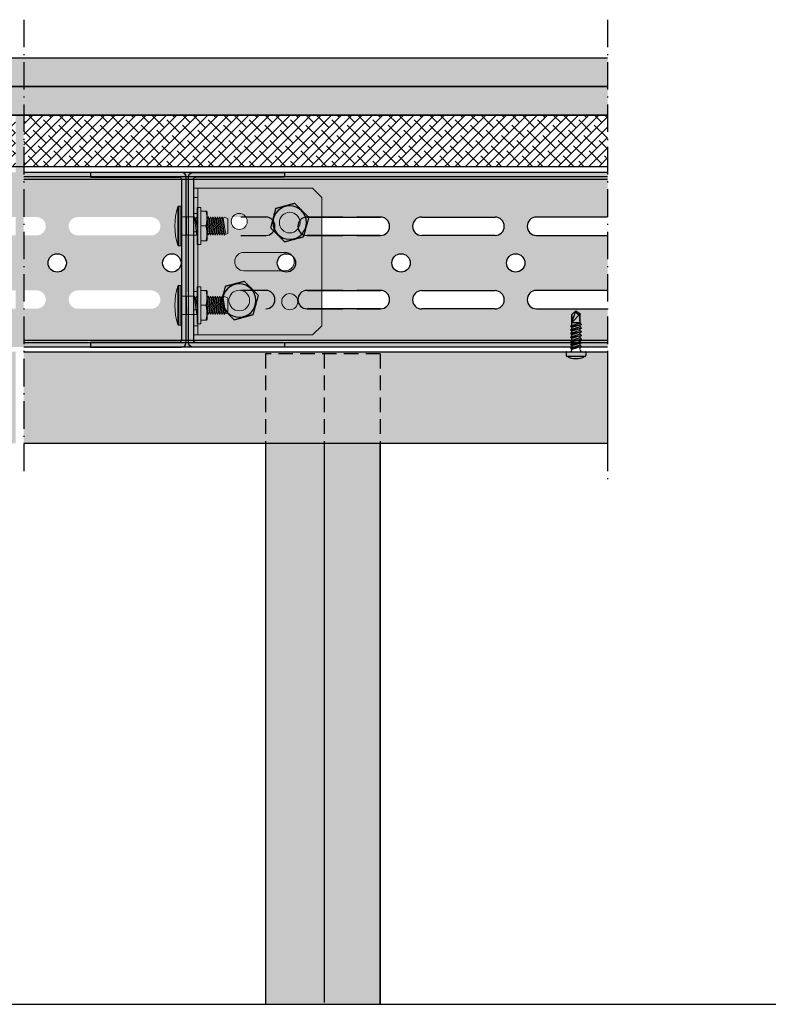
# Model space of a CAD drawing. Units: metres. Extents: x 167 to 9060, y -3325 to 5519.
# Drawn here: x 4984 to 5311, y -2455 to -2026 of the extents above; entities that cross this region are included whole.
import ezdxf

# ---------------------------------------------------------------- set-up
doc = ezdxf.new("R2010")
doc.units = ezdxf.units.M
doc.linetypes.add('ACAD_ISO10W100', pattern=[18.5, 12, -3, 0.5, -3])
doc.linetypes.add('Verdeckt', pattern=[9.525, 6.35, -3.175])
for name, color, linetype in [('Profile', 2, 'Continuous'), ('Rigips Befestigungen', 8, 'Continuous'), ('Rigips Profile', 5, 'Continuous'), ('Rigips Profile 2', 5, 'Continuous'), ('Rigips Schraffur 4', 8, 'Continuous')]:
    doc.layers.add(name, color=color, linetype=linetype)
doc.layers.add('Rigips Rahmen PLOT', color=4, linetype='Continuous', plot=False)
doc.layers.add('Rigips Schr Profile PS', color=7, linetype='Continuous', true_color=0xd5e5ec)
doc.layers.add('Rigips Schr Rigidur PS', color=7, linetype='Continuous', true_color=0xf7df7d)

# ---------------------------------------------------------------- blocks, each defined once
blk = doc.blocks.new('teks6x19')
at = {"layer": 'Rigips Befestigungen'}
for p, q in [((-1.38, 16.25), (0.42, 17.8)), ((-1.38, 12.8), (0.42, 17.8)), ((0.42, 17.8), (2.22, 16.51)), ((-1.38, 12.8), (2.22, 16.51)), ((-1.38, 12.8), (-1.38, 16.25)), ((2.22, 12.8), (2.22, 16.51)), ((2.22, 12.41), (-1.98, 11.1)), ((-1.98, 11.1), (2.82, 11.9)), ((-1.98, 11.1), (-1.38, 10.6)), ((2.22, 10.81), (-1.98, 9.5)), ((-1.98, 9.5), (2.82, 10.3)), ((-1.98, 9.5), (-1.38, 9)), ((2.22, 9.21), (-1.98, 7.9)), ((-1.98, 7.9), (2.82, 8.7)), ((-1.38, 11.29), (-1.38, 12.8)), ((-1.38, 12.8), (2.22, 12.8)), ((2.82, 11.9), (-1.38, 10.6)), ((-1.38, 9.69), (-1.38, 10.6)), ((2.82, 10.3), (-1.38, 9)), ((-1.38, 8.09), (-1.38, 9)), ((2.82, 8.7), (-1.38, 7.4)), ((2.22, 12.41), (2.22, 12.8)), ((2.22, 12.41), (2.82, 11.9)), ((2.22, 10.81), (2.22, 11.72)), ((2.22, 10.81), (2.82, 10.3)), ((2.22, 9.21), (2.22, 10.12)), ((2.22, 9.21), (2.82, 8.7)), ((-1.98, 7.9), (-1.38, 7.4)), ((2.22, 7.61), (-1.98, 6.3)), ((-1.98, 6.3), (2.82, 7.1)), ((-1.98, 6.3), (-1.38, 5.8)), ((2.22, 6.01), (-1.98, 4.7)), ((-1.98, 4.7), (2.82, 5.5)), ((-1.98, 4.7), (-1.38, 4.2)), ((2.22, 4.41), (-1.98, 3.1)), ((-1.38, 6.49), (-1.38, 7.4)), ((2.82, 7.1), (-1.38, 5.8)), ((-1.38, 4.89), (-1.38, 5.8)), ((2.82, 5.5), (-1.38, 4.2)), ((2.22, 7.61), (2.22, 8.52)), ((2.22, 7.61), (2.82, 7.1)), ((2.22, 6.01), (2.22, 6.92)), ((2.22, 6.01), (2.82, 5.5)), ((2.22, 4.41), (2.22, 5.32)), ((2.22, 4.41), (2.82, 3.9)), ((-3.53, 0), (4.37, 0)), ((-1.98, 3.1), (2.82, 3.9)), ((-1.98, 3.1), (-1.38, 2.6)), ((2.22, 2.81), (-1.98, 1.5)), ((-1.98, 1.5), (2.82, 2.3)), ((-1.98, 1.5), (-1.38, 1)), ((-1.38, 3.29), (-1.38, 4.2)), ((2.82, 3.9), (-1.38, 2.6)), ((-1.38, 1.69), (-1.38, 2.6)), ((2.82, 2.3), (-1.38, 1)), ((-1.38, 0.91), (-1.38, 1)), ((2.22, 2.81), (2.22, 3.72)), ((2.22, 2.81), (2.82, 2.3)), ((2.22, 0.91), (2.22, 2.12)), ((-3.83, -0.3), (-3.83, -0.3)), ((-3.83, -0.3), (-3.83, -1.7)), ((-3.53, -2), (4.37, -2)), ((4.67, -0.3), (4.67, -0.3)), ((4.67, -0.3), (4.67, -1.7))]:
    blk.add_line(p, q, dxfattribs=at)
for centre, radius, start, end in [((1.67, 17.64), 1.26, 172.6562, 295.9637), ((-7.54, 14.53), 6.4, 344.3458, 15.6542), ((7.82, 14.65), 5.9, 161.6946, 198.3054), ((-3.53, -0.3), 0.3, 90, 180), ((-2.8, 1.19), 1.45, 304.4211, 348.6498), ((3.64, 1.19), 1.45, 191.3502, 235.5789), ((4.37, -0.3), 0.3, 0, 90), ((-3.53, -1.7), 0.3, 180, 270), ((0.42, 5.3), 8.3, 241.5865, 298.4135), ((4.37, -1.7), 0.3, 270, 0)]:
    blk.add_arc(centre, radius, start, end, dxfattribs=at)
blk = doc.blocks.new('ua75neu2')
at = {"layer": 'Rigips Profile'}
blk.add_hatch(color=2, dxfattribs=at).paths.add_polyline_path([(0, 73), (-38, 73, 0.414214), (-40, 71), (-40, 28.5), (-40, 2, 0.414214), (-38, 0), (0, 0), (0, 2), (-37, 2, -0.414214), (-38, 3), (-38, 28.5), (-38, 70, -0.414214), (-37, 71), (0, 71)])
at = {"layer": 'Rigips Profile', "color": 2, "extrusion": (2.22045e-16, 8.81346e-16, -1)}
for p, q in [((-40, 28.5), (-40, 71)), ((-38, 73), (0, 73)), ((-38, 70), (-38, 28.5)), ((0, 71), (-37, 71)), ((0, 73), (0, 71)), ((-40, 2), (-40, 28.5)), ((-38, 28.5), (-38, 3)), ((0, 0), (-38, 0)), ((-37, 2), (0, 2)), ((0, 2), (0, 0))]:
    blk.add_line(p, q, dxfattribs=at)
for centre, radius, start, end in [((38, 71), 2, 0, 90), ((37, 70), 1, 0, 90), ((38, 2), 2, 270, 0), ((37, 3), 1, 270, 0)]:
    blk.add_arc(centre, radius, start, end, dxfattribs=at)
blk = doc.blocks.new('Anschlusswinkel UA75')
at = {"layer": 'Profile', "linetype": 'Continuous', "lineweight": 0}
for p, q in [((-60, 0), (-64, 0)), ((-64, 0), (-64, -2)), ((-60, 0), (-60, -2)), ((-4, 0), (-60, 0)), ((-53, 0), (-53, -2)), ((-45, 0), (-45, -2)), ((-19, 0), (-19, -2)), ((-11, 0), (-11, -2)), ((-4, 0), (-4, -2)), ((0, 0), (-4, 0)), ((0, 0), (0, -2)), ((-64, -2), (-60, -2)), ((-64, -2), (-64, -5)), ((-60, -2), (-4, -2)), ((-4, -2), (0, -2)), ((0, -5), (0, -2)), ((-64, -52), (-64, -5)), ((0, -5), (0, -52)), ((-36, -40), (-36, -22)), ((-28, -22), (-28, -40)), ((-60, -56), (-64, -52)), ((0, -52), (-4, -56)), ((-4, -56), (-60, -56))]:
    blk.add_line(p, q, dxfattribs=at)
for centre, radius in [((-49, -20), 4.5), ((-14.5, -20), 3.5), ((-49.5, -42), 3.5), ((-15, -42), 4.5)]:
    blk.add_circle(centre, radius, dxfattribs=at)
for centre, start, end in [((-32, -22), 0, 180), ((-32, -40), 180, 0)]:
    blk.add_arc(centre, 4, start, end, dxfattribs=at)
blk = doc.blocks.new('Zargenschraube 8x25')
at = {"layer": 'Rigips Befestigungen', "linetype": 'Continuous', "lineweight": 0, "extrusion": (0, 1, 2.22045e-16)}
for p, q in [((3.26, 8.79), (3.26, -8.03)), ((3.69, -8.28), (3.69, 9.04)), ((4.5, 9.04), (3.69, 9.04)), ((4.5, 9.04), (4.5, -8.28)), ((5, -7.78), (5, 8.54)), ((7, 4.38), (5, 4.38)), ((7, 4.38), (7, 0.38)), ((7, 4.38), (10.5, 4.38)), ((10.5, 4.38), (11, 3.38)), ((11, 3.38), (11.5, 4.38)), ((11.5, 4.38), (11.58, 4.21)), ((11.58, 8.38), (11.58, -7.62)), ((13.18, 8.38), (11.58, 8.38)), ((13.18, 8.38), (13.18, -7.62)), ((15.5, 6.88), (13.18, 6.88)), ((16, 6.51), (15.87, 6.88)), ((16, 6.51), (16, -5.76)), ((16, 3.38), (16.5, 4.38)), ((16.5, 4.38), (17, 3.38)), ((17, 3.38), (17.5, 4.38)), ((17.5, 4.38), (18, 3.38)), ((18, 3.38), (18.5, 4.38)), ((18.5, 4.38), (19, 3.38)), ((19, 3.38), (19.5, 4.38)), ((19.5, 4.38), (20, 3.38)), ((20, 3.38), (20.5, 4.38)), ((20.5, 4.38), (21, 3.38)), ((21, 3.38), (21.5, 4.38)), ((21.5, 4.38), (22, 3.38)), ((22, 3.38), (22.5, 4.38)), ((22.5, 4.38), (23, 3.38)), ((7, 0.38), (7, -3.62)), ((15.5, 0.38), (13.18, 0.38)), ((23, 3.38), (23.42, 4.22)), ((23, 3.38), (23.42, 4.22)), ((25, 3.65), (23.42, 4.22)), ((25, -2.9), (25, 3.65)), ((7, -3.62), (5, -3.62)), ((7, -3.62), (9.5, -3.62)), ((9.5, -3.62), (10.5, -3.62)), ((10.5, -3.62), (11.5, -3.62)), ((11.58, -3.46), (11.5, -3.62)), ((16.5, -3.62), (16, -2.62)), ((17, -2.62), (16.5, -3.62)), ((17.5, -3.62), (17, -2.62)), ((18, -2.62), (17.5, -3.62)), ((18.5, -3.62), (18, -2.62)), ((19, -2.62), (18.5, -3.62)), ((19.5, -3.62), (19, -2.62)), ((20, -2.62), (19.5, -3.62)), ((20.5, -3.62), (20, -2.62)), ((21, -2.62), (20.5, -3.62)), ((21.5, -3.62), (21, -2.62)), ((22, -2.62), (21.5, -3.62)), ((22.5, -3.62), (22, -2.62)), ((23, -2.62), (22.5, -3.62)), ((23.5, -3.62), (23, -2.62)), ((23.61, -3.4), (23.42, -3.47)), ((23.42, -3.47), (23.5, -3.62)), ((23.5, -3.62), (24, -2.62)), ((24, -2.62), (23.61, -3.4)), ((24.27, -3.16), (23.61, -3.4)), ((25, -2.9), (24.27, -3.16)), ((4.5, -8.28), (3.69, -8.28)), ((13.18, -7.62), (11.58, -7.62)), ((15.5, -6.12), (13.18, -6.12)), ((16, -5.76), (15.87, -6.12))]:
    blk.add_line(p, q, dxfattribs=at)
at = {"layer": 'Rigips Befestigungen', "linetype": 'Continuous', "lineweight": 0}
for centre, radius, start, end in [((28.6, 0.38), 26.71, 161.6438, 198.3562), ((3.69, 8.54), 0.5, 90, 150), ((4.5, 8.54), 0.5, 0, 90), ((3.69, -7.78), 0.5, 210, 270), ((4.5, -7.78), 0.5, 270, 0)]:
    blk.add_arc(centre, radius, start, end, dxfattribs=at)
for points, knots in [([(11.5, -3.62), (11.5, -3.62), (11.5, -3.61), (11.49, -3.55), (11.48, -3.5), (11.46, -3.38), (11.45, -3.3), (11.42, -3.12), (11.4, -3.02), (11.37, -2.78), (11.34, -2.63), (11.29, -2.3), (11.27, -2.11), (11.21, -1.71), (11.18, -1.5), (11.12, -1.07), (11.09, -0.84), (11.03, -0.36), (10.99, -0.07), (10.92, 0.5), (10.89, 0.8), (10.82, 1.37), (10.79, 1.65), (10.73, 2.19), (10.7, 2.44), (10.65, 2.92), (10.62, 3.16), (10.58, 3.59), (10.56, 3.77), (10.53, 4.07), (10.52, 4.19), (10.5, 4.34), (10.5, 4.38), (10.5, 4.38)], [0, 0, 0, 0, 0.576859, 0.576859, 1.153717, 1.153717, 1.730576, 1.730576, 2.307434, 2.307434, 2.991943, 2.991943, 3.676452, 3.676452, 4.360961, 4.360961, 5.04547, 5.04547, 5.881106, 5.881106, 6.716741, 6.716741, 7.552377, 7.552377, 8.388012, 8.388012, 9.322858, 9.322858, 10.257704, 10.257704, 11.19255, 11.19255, 12.127396, 12.127396, 12.127396, 12.127396]), ([(11.5, 4.38), (11.5, 4.38), (11.5, 4.34), (11.52, 4.18), (11.54, 4.06), (11.57, 3.84), (11.57, 3.78), (11.58, 3.71)], [-11.937667, -11.937667, -11.937667, -11.937667, -11.011018, -11.011018, -10.084369, -10.084369, -9.720676, -9.720676, -9.720676, -9.720676]), ([(16.5, 4.38), (16.5, 4.38), (16.5, 4.34), (16.52, 4.18), (16.54, 4.06), (16.58, 3.75), (16.6, 3.56), (16.66, 3.13), (16.69, 2.88), (16.75, 2.4), (16.78, 2.15), (16.84, 1.62), (16.88, 1.34), (16.95, 0.77), (16.99, 0.49), (17.06, -0.08), (17.09, -0.36), (17.15, -0.84), (17.18, -1.06), (17.23, -1.48), (17.26, -1.69), (17.31, -2.09), (17.33, -2.27), (17.37, -2.61), (17.39, -2.76), (17.42, -3), (17.44, -3.11), (17.46, -3.29), (17.47, -3.37), (17.48, -3.5), (17.49, -3.55), (17.5, -3.61), (17.5, -3.62), (17.5, -3.62)], [-11.937667, -11.937667, -11.937667, -11.937667, -11.011018, -11.011018, -10.084369, -10.084369, -9.15772, -9.15772, -8.231071, -8.231071, -7.410047, -7.410047, -6.589022, -6.589022, -5.767998, -5.767998, -4.946973, -4.946973, -4.279429, -4.279429, -3.611885, -3.611885, -2.944341, -2.944341, -2.276797, -2.276797, -1.707598, -1.707598, -1.138399, -1.138399, -0.569199, -0.569199, 0, 0, 0, 0]), ([(17.5, 4.38), (17.5, 4.38), (17.5, 4.34), (17.52, 4.18), (17.54, 4.06), (17.58, 3.75), (17.6, 3.56), (17.66, 3.13), (17.69, 2.88), (17.75, 2.4), (17.78, 2.15), (17.84, 1.62), (17.88, 1.34), (17.95, 0.77), (17.99, 0.49), (18.06, -0.08), (18.09, -0.36), (18.15, -0.84), (18.18, -1.06), (18.23, -1.48), (18.26, -1.69), (18.31, -2.09), (18.33, -2.27), (18.37, -2.61), (18.39, -2.76), (18.42, -3), (18.44, -3.11), (18.46, -3.29), (18.47, -3.37), (18.48, -3.5), (18.49, -3.55), (18.5, -3.61), (18.5, -3.62), (18.5, -3.62)], [-11.937667, -11.937667, -11.937667, -11.937667, -11.011018, -11.011018, -10.084369, -10.084369, -9.15772, -9.15772, -8.231071, -8.231071, -7.410047, -7.410047, -6.589022, -6.589022, -5.767998, -5.767998, -4.946973, -4.946973, -4.279429, -4.279429, -3.611885, -3.611885, -2.944341, -2.944341, -2.276797, -2.276797, -1.707598, -1.707598, -1.138399, -1.138399, -0.569199, -0.569199, 0, 0, 0, 0]), ([(18.5, 4.38), (18.5, 4.38), (18.5, 4.34), (18.52, 4.18), (18.54, 4.06), (18.58, 3.75), (18.6, 3.56), (18.66, 3.13), (18.69, 2.88), (18.75, 2.4), (18.78, 2.15), (18.84, 1.62), (18.88, 1.34), (18.95, 0.77), (18.99, 0.49), (19.06, -0.08), (19.09, -0.36), (19.15, -0.84), (19.18, -1.06), (19.23, -1.48), (19.26, -1.69), (19.31, -2.09), (19.33, -2.27), (19.37, -2.61), (19.39, -2.76), (19.42, -3), (19.44, -3.11), (19.46, -3.29), (19.47, -3.37), (19.48, -3.5), (19.49, -3.55), (19.5, -3.61), (19.5, -3.62), (19.5, -3.62)], [-11.937667, -11.937667, -11.937667, -11.937667, -11.011018, -11.011018, -10.084369, -10.084369, -9.15772, -9.15772, -8.231071, -8.231071, -7.410047, -7.410047, -6.589022, -6.589022, -5.767998, -5.767998, -4.946973, -4.946973, -4.279429, -4.279429, -3.611885, -3.611885, -2.944341, -2.944341, -2.276797, -2.276797, -1.707598, -1.707598, -1.138399, -1.138399, -0.569199, -0.569199, 0, 0, 0, 0]), ([(19.5, 4.38), (19.5, 4.38), (19.5, 4.34), (19.52, 4.18), (19.54, 4.06), (19.58, 3.75), (19.6, 3.56), (19.66, 3.13), (19.69, 2.88), (19.75, 2.4), (19.78, 2.15), (19.84, 1.62), (19.88, 1.34), (19.95, 0.77), (19.99, 0.49), (20.06, -0.08), (20.09, -0.36), (20.15, -0.84), (20.18, -1.06), (20.23, -1.48), (20.26, -1.69), (20.31, -2.09), (20.33, -2.27), (20.37, -2.61), (20.39, -2.76), (20.42, -3), (20.44, -3.11), (20.46, -3.29), (20.47, -3.37), (20.48, -3.5), (20.49, -3.55), (20.5, -3.61), (20.5, -3.62), (20.5, -3.62)], [-11.937667, -11.937667, -11.937667, -11.937667, -11.011018, -11.011018, -10.084369, -10.084369, -9.15772, -9.15772, -8.231071, -8.231071, -7.410047, -7.410047, -6.589022, -6.589022, -5.767998, -5.767998, -4.946973, -4.946973, -4.279429, -4.279429, -3.611885, -3.611885, -2.944341, -2.944341, -2.276797, -2.276797, -1.707598, -1.707598, -1.138399, -1.138399, -0.569199, -0.569199, 0, 0, 0, 0]), ([(20.5, 4.38), (20.5, 4.38), (20.5, 4.34), (20.52, 4.18), (20.54, 4.06), (20.58, 3.75), (20.6, 3.56), (20.66, 3.13), (20.69, 2.88), (20.75, 2.4), (20.78, 2.15), (20.84, 1.62), (20.88, 1.34), (20.95, 0.77), (20.99, 0.49), (21.06, -0.08), (21.09, -0.36), (21.15, -0.84), (21.18, -1.06), (21.23, -1.48), (21.26, -1.69), (21.31, -2.09), (21.33, -2.27), (21.37, -2.61), (21.39, -2.76), (21.42, -3), (21.44, -3.11), (21.46, -3.29), (21.47, -3.37), (21.48, -3.5), (21.49, -3.55), (21.5, -3.61), (21.5, -3.62), (21.5, -3.62)], [-11.937667, -11.937667, -11.937667, -11.937667, -11.011018, -11.011018, -10.084369, -10.084369, -9.15772, -9.15772, -8.231071, -8.231071, -7.410047, -7.410047, -6.589022, -6.589022, -5.767998, -5.767998, -4.946973, -4.946973, -4.279429, -4.279429, -3.611885, -3.611885, -2.944341, -2.944341, -2.276797, -2.276797, -1.707598, -1.707598, -1.138399, -1.138399, -0.569199, -0.569199, 0, 0, 0, 0]), ([(21.5, 4.38), (21.5, 4.38), (21.5, 4.34), (21.52, 4.18), (21.54, 4.06), (21.58, 3.75), (21.6, 3.56), (21.66, 3.13), (21.69, 2.88), (21.75, 2.4), (21.78, 2.15), (21.84, 1.62), (21.88, 1.34), (21.95, 0.77), (21.99, 0.49), (22.06, -0.08), (22.09, -0.36), (22.15, -0.84), (22.18, -1.06), (22.23, -1.48), (22.26, -1.69), (22.31, -2.09), (22.33, -2.27), (22.37, -2.61), (22.39, -2.76), (22.42, -3), (22.44, -3.11), (22.46, -3.29), (22.47, -3.37), (22.48, -3.5), (22.49, -3.55), (22.5, -3.61), (22.5, -3.62), (22.5, -3.62)], [-11.937667, -11.937667, -11.937667, -11.937667, -11.011018, -11.011018, -10.084369, -10.084369, -9.15772, -9.15772, -8.231071, -8.231071, -7.410047, -7.410047, -6.589022, -6.589022, -5.767998, -5.767998, -4.946973, -4.946973, -4.279429, -4.279429, -3.611885, -3.611885, -2.944341, -2.944341, -2.276797, -2.276797, -1.707598, -1.707598, -1.138399, -1.138399, -0.569199, -0.569199, 0, 0, 0, 0]), ([(23.5, -3.62), (23.5, -3.62), (23.5, -3.61), (23.49, -3.55), (23.48, -3.5), (23.47, -3.37), (23.46, -3.29), (23.44, -3.11), (23.42, -3), (23.39, -2.76), (23.37, -2.61), (23.33, -2.27), (23.31, -2.09), (23.26, -1.69), (23.23, -1.48), (23.18, -1.06), (23.15, -0.84), (23.09, -0.36), (23.06, -0.08), (22.99, 0.49), (22.95, 0.77), (22.88, 1.34), (22.84, 1.62), (22.78, 2.15), (22.75, 2.4), (22.69, 2.88), (22.66, 3.13), (22.6, 3.56), (22.58, 3.75), (22.54, 4.06), (22.52, 4.18), (22.5, 4.34), (22.5, 4.38), (22.5, 4.38)], [0, 0, 0, 0, 0.569199, 0.569199, 1.138399, 1.138399, 1.707598, 1.707598, 2.276797, 2.276797, 2.944341, 2.944341, 3.611885, 3.611885, 4.279429, 4.279429, 4.946973, 4.946973, 5.767998, 5.767998, 6.589022, 6.589022, 7.410047, 7.410047, 8.231071, 8.231071, 9.15772, 9.15772, 10.084369, 10.084369, 11.011018, 11.011018, 11.937667, 11.937667, 11.937667, 11.937667]), ([(11, 3.38), (11, 3.38), (11, 3.37), (11.01, 3.33), (11.01, 3.3), (11.03, 3.22), (11.03, 3.17), (11.05, 3.05), (11.06, 2.99), (11.09, 2.83), (11.11, 2.73), (11.15, 2.5), (11.17, 2.38), (11.21, 2.11), (11.23, 1.97), (11.28, 1.67), (11.31, 1.52), (11.37, 1.18), (11.4, 0.97), (11.47, 0.54), (11.51, 0.32), (11.56, 0.02), (11.57, -0.05), (11.58, -0.13)], [0, 0, 0, 0, 0.379008, 0.379008, 0.758015, 0.758015, 1.137023, 1.137023, 1.51603, 1.51603, 1.988698, 1.988698, 2.461365, 2.461365, 2.934032, 2.934032, 3.4067, 3.4067, 4.037077, 4.037077, 4.667454, 4.667454, 4.883786, 4.883786, 4.883786, 4.883786]), ([(16, 3.38), (16, 3.38), (16, 3.37), (16.01, 3.33), (16.01, 3.3), (16.03, 3.22), (16.03, 3.17), (16.05, 3.05), (16.06, 2.99), (16.09, 2.83), (16.11, 2.73), (16.15, 2.5), (16.17, 2.38), (16.21, 2.11), (16.23, 1.97), (16.28, 1.67), (16.31, 1.52), (16.37, 1.18), (16.4, 0.97), (16.47, 0.54), (16.51, 0.32), (16.58, -0.12), (16.62, -0.34), (16.69, -0.75), (16.72, -0.95), (16.79, -1.34), (16.82, -1.55), (16.88, -1.92), (16.91, -2.08), (16.95, -2.34), (16.97, -2.45), (16.99, -2.55), (16.99, -2.58), (17, -2.62), (17, -2.62), (17, -2.62)], [0, 0, 0, 0, 0.379008, 0.379008, 0.758015, 0.758015, 1.137023, 1.137023, 1.51603, 1.51603, 1.988698, 1.988698, 2.461365, 2.461365, 2.934032, 2.934032, 3.4067, 3.4067, 4.037077, 4.037077, 4.667454, 4.667454, 5.297832, 5.297832, 5.928209, 5.928209, 6.639343, 6.639343, 7.350477, 7.350477, 8.069688, 8.069688, 8.429293, 8.429293, 8.788898, 8.788898, 8.788898, 8.788898]), ([(16, 0.38), (16.01, 0.32), (16.01, 0.26), (16.06, -0.08), (16.09, -0.36), (16.15, -0.84), (16.18, -1.06), (16.23, -1.48), (16.26, -1.69), (16.31, -2.09), (16.33, -2.27), (16.37, -2.61), (16.39, -2.76), (16.42, -3), (16.44, -3.11), (16.46, -3.29), (16.47, -3.37), (16.48, -3.5), (16.49, -3.55), (16.5, -3.61), (16.5, -3.62), (16.5, -3.62)], [-5.935261, -5.935261, -5.935261, -5.935261, -5.767998, -5.767998, -4.946973, -4.946973, -4.279429, -4.279429, -3.611885, -3.611885, -2.944341, -2.944341, -2.276797, -2.276797, -1.707598, -1.707598, -1.138399, -1.138399, -0.569199, -0.569199, 0, 0, 0, 0]), ([(17, 3.38), (17, 3.38), (17, 3.37), (17.01, 3.33), (17.01, 3.3), (17.03, 3.22), (17.03, 3.17), (17.05, 3.05), (17.06, 2.99), (17.09, 2.83), (17.11, 2.73), (17.15, 2.5), (17.17, 2.38), (17.21, 2.11), (17.23, 1.97), (17.28, 1.67), (17.31, 1.52), (17.37, 1.18), (17.4, 0.97), (17.47, 0.54), (17.51, 0.32), (17.58, -0.12), (17.62, -0.34), (17.69, -0.75), (17.72, -0.95), (17.79, -1.34), (17.82, -1.55), (17.88, -1.92), (17.91, -2.08), (17.95, -2.34), (17.97, -2.45), (17.99, -2.55), (17.99, -2.58), (18, -2.62), (18, -2.62), (18, -2.62)], [0, 0, 0, 0, 0.379008, 0.379008, 0.758015, 0.758015, 1.137023, 1.137023, 1.51603, 1.51603, 1.988698, 1.988698, 2.461365, 2.461365, 2.934032, 2.934032, 3.4067, 3.4067, 4.037077, 4.037077, 4.667454, 4.667454, 5.297832, 5.297832, 5.928209, 5.928209, 6.639343, 6.639343, 7.350477, 7.350477, 8.069688, 8.069688, 8.429293, 8.429293, 8.788898, 8.788898, 8.788898, 8.788898]), ([(18, 3.38), (18, 3.38), (18, 3.37), (18.01, 3.33), (18.01, 3.3), (18.03, 3.22), (18.03, 3.17), (18.05, 3.05), (18.06, 2.99), (18.09, 2.83), (18.11, 2.73), (18.15, 2.5), (18.17, 2.38), (18.21, 2.11), (18.23, 1.97), (18.28, 1.67), (18.31, 1.52), (18.37, 1.18), (18.4, 0.97), (18.47, 0.54), (18.51, 0.32), (18.58, -0.12), (18.62, -0.34), (18.69, -0.75), (18.72, -0.95), (18.79, -1.34), (18.82, -1.55), (18.88, -1.92), (18.91, -2.08), (18.95, -2.34), (18.97, -2.45), (18.99, -2.55), (18.99, -2.58), (19, -2.62), (19, -2.62), (19, -2.62)], [0, 0, 0, 0, 0.379008, 0.379008, 0.758015, 0.758015, 1.137023, 1.137023, 1.51603, 1.51603, 1.988698, 1.988698, 2.461365, 2.461365, 2.934032, 2.934032, 3.4067, 3.4067, 4.037077, 4.037077, 4.667454, 4.667454, 5.297832, 5.297832, 5.928209, 5.928209, 6.639343, 6.639343, 7.350477, 7.350477, 8.069688, 8.069688, 8.429293, 8.429293, 8.788898, 8.788898, 8.788898, 8.788898]), ([(19, 3.38), (19, 3.38), (19, 3.37), (19.01, 3.33), (19.01, 3.3), (19.03, 3.22), (19.03, 3.17), (19.05, 3.05), (19.06, 2.99), (19.09, 2.83), (19.11, 2.73), (19.15, 2.5), (19.17, 2.38), (19.21, 2.11), (19.23, 1.97), (19.28, 1.67), (19.31, 1.52), (19.37, 1.18), (19.4, 0.97), (19.47, 0.54), (19.51, 0.32), (19.58, -0.12), (19.62, -0.34), (19.69, -0.75), (19.72, -0.95), (19.79, -1.34), (19.82, -1.55), (19.88, -1.92), (19.91, -2.08), (19.95, -2.34), (19.97, -2.45), (19.99, -2.55), (19.99, -2.58), (20, -2.62), (20, -2.62), (20, -2.62)], [0, 0, 0, 0, 0.379008, 0.379008, 0.758015, 0.758015, 1.137023, 1.137023, 1.51603, 1.51603, 1.988698, 1.988698, 2.461365, 2.461365, 2.934032, 2.934032, 3.4067, 3.4067, 4.037077, 4.037077, 4.667454, 4.667454, 5.297832, 5.297832, 5.928209, 5.928209, 6.639343, 6.639343, 7.350477, 7.350477, 8.069688, 8.069688, 8.429293, 8.429293, 8.788898, 8.788898, 8.788898, 8.788898]), ([(20, 3.38), (20, 3.38), (20, 3.37), (20.01, 3.33), (20.01, 3.3), (20.03, 3.22), (20.03, 3.17), (20.05, 3.05), (20.06, 2.99), (20.09, 2.83), (20.11, 2.73), (20.15, 2.5), (20.17, 2.38), (20.21, 2.11), (20.23, 1.97), (20.28, 1.67), (20.31, 1.52), (20.37, 1.18), (20.4, 0.97), (20.47, 0.54), (20.51, 0.32), (20.58, -0.12), (20.62, -0.34), (20.69, -0.75), (20.72, -0.95), (20.79, -1.34), (20.82, -1.55), (20.88, -1.92), (20.91, -2.08), (20.95, -2.34), (20.97, -2.45), (20.99, -2.55), (20.99, -2.58), (21, -2.62), (21, -2.62), (21, -2.62)], [0, 0, 0, 0, 0.379008, 0.379008, 0.758015, 0.758015, 1.137023, 1.137023, 1.51603, 1.51603, 1.988698, 1.988698, 2.461365, 2.461365, 2.934032, 2.934032, 3.4067, 3.4067, 4.037077, 4.037077, 4.667454, 4.667454, 5.297832, 5.297832, 5.928209, 5.928209, 6.639343, 6.639343, 7.350477, 7.350477, 8.069688, 8.069688, 8.429293, 8.429293, 8.788898, 8.788898, 8.788898, 8.788898]), ([(21, 3.38), (21, 3.38), (21, 3.37), (21.01, 3.33), (21.01, 3.3), (21.03, 3.22), (21.03, 3.17), (21.05, 3.05), (21.06, 2.99), (21.09, 2.83), (21.11, 2.73), (21.15, 2.5), (21.17, 2.38), (21.21, 2.11), (21.23, 1.97), (21.28, 1.67), (21.31, 1.52), (21.37, 1.18), (21.4, 0.97), (21.47, 0.54), (21.51, 0.32), (21.58, -0.12), (21.62, -0.34), (21.69, -0.75), (21.72, -0.95), (21.79, -1.34), (21.82, -1.55), (21.88, -1.92), (21.91, -2.08), (21.95, -2.34), (21.97, -2.45), (21.99, -2.55), (21.99, -2.58), (22, -2.62), (22, -2.62), (22, -2.62)], [0, 0, 0, 0, 0.379008, 0.379008, 0.758015, 0.758015, 1.137023, 1.137023, 1.51603, 1.51603, 1.988698, 1.988698, 2.461365, 2.461365, 2.934032, 2.934032, 3.4067, 3.4067, 4.037077, 4.037077, 4.667454, 4.667454, 5.297832, 5.297832, 5.928209, 5.928209, 6.639343, 6.639343, 7.350477, 7.350477, 8.069688, 8.069688, 8.429293, 8.429293, 8.788898, 8.788898, 8.788898, 8.788898]), ([(22, 3.38), (22, 3.38), (22, 3.37), (22.01, 3.33), (22.01, 3.3), (22.03, 3.22), (22.03, 3.17), (22.05, 3.05), (22.06, 2.99), (22.09, 2.83), (22.11, 2.73), (22.15, 2.5), (22.17, 2.38), (22.21, 2.11), (22.23, 1.97), (22.28, 1.67), (22.31, 1.52), (22.37, 1.18), (22.4, 0.97), (22.47, 0.54), (22.51, 0.32), (22.58, -0.12), (22.62, -0.34), (22.69, -0.75), (22.72, -0.95), (22.79, -1.34), (22.82, -1.55), (22.88, -1.92), (22.91, -2.08), (22.95, -2.34), (22.97, -2.45), (22.99, -2.55), (22.99, -2.58), (23, -2.62), (23, -2.62), (23, -2.62)], [0, 0, 0, 0, 0.379008, 0.379008, 0.758015, 0.758015, 1.137023, 1.137023, 1.51603, 1.51603, 1.988698, 1.988698, 2.461365, 2.461365, 2.934032, 2.934032, 3.4067, 3.4067, 4.037077, 4.037077, 4.667454, 4.667454, 5.297832, 5.297832, 5.928209, 5.928209, 6.639343, 6.639343, 7.350477, 7.350477, 8.069688, 8.069688, 8.429293, 8.429293, 8.788898, 8.788898, 8.788898, 8.788898]), ([(23, 3.38), (23, 3.38), (23, 3.37), (23.01, 3.33), (23.01, 3.3), (23.03, 3.22), (23.03, 3.17), (23.05, 3.05), (23.06, 2.99), (23.09, 2.83), (23.11, 2.73), (23.15, 2.5), (23.17, 2.38), (23.21, 2.11), (23.23, 1.97), (23.28, 1.67), (23.31, 1.52), (23.37, 1.18), (23.4, 0.97), (23.47, 0.54), (23.51, 0.32), (23.58, -0.12), (23.62, -0.34), (23.69, -0.75), (23.72, -0.95), (23.79, -1.34), (23.82, -1.55), (23.88, -1.92), (23.91, -2.08), (23.95, -2.34), (23.97, -2.45), (23.99, -2.55), (23.99, -2.58), (24, -2.62), (24, -2.62), (24, -2.62)], [0, 0, 0, 0, 0.379008, 0.379008, 0.758015, 0.758015, 1.137023, 1.137023, 1.51603, 1.51603, 1.988698, 1.988698, 2.461365, 2.461365, 2.934032, 2.934032, 3.4067, 3.4067, 4.037077, 4.037077, 4.667454, 4.667454, 5.297832, 5.297832, 5.928209, 5.928209, 6.639343, 6.639343, 7.350477, 7.350477, 8.069688, 8.069688, 8.429293, 8.429293, 8.788898, 8.788898, 8.788898, 8.788898]), ([(23, 3.38), (23, 3.38), (23, 3.37), (23.01, 3.33), (23.01, 3.3), (23.03, 3.22), (23.03, 3.17), (23.05, 3.05), (23.06, 2.99), (23.09, 2.83), (23.11, 2.73), (23.15, 2.5), (23.17, 2.38), (23.21, 2.11), (23.23, 1.97), (23.28, 1.67), (23.31, 1.52), (23.37, 1.18), (23.4, 0.97), (23.47, 0.54), (23.51, 0.32), (23.58, -0.12), (23.62, -0.34), (23.69, -0.75), (23.72, -0.95), (23.79, -1.34), (23.82, -1.55), (23.88, -1.92), (23.91, -2.08), (23.95, -2.34), (23.97, -2.45), (23.99, -2.55), (23.99, -2.58), (24, -2.62), (24, -2.62), (24, -2.62)], [0, 0, 0, 0, 0.379008, 0.379008, 0.758015, 0.758015, 1.137023, 1.137023, 1.51603, 1.51603, 1.988698, 1.988698, 2.461365, 2.461365, 2.934032, 2.934032, 3.4067, 3.4067, 4.037077, 4.037077, 4.667454, 4.667454, 5.297832, 5.297832, 5.928209, 5.928209, 6.639343, 6.639343, 7.350477, 7.350477, 8.069688, 8.069688, 8.429293, 8.429293, 8.788898, 8.788898, 8.788898, 8.788898])]:
    blk.add_open_spline(points, degree=3, knots=knots, dxfattribs=at)
for points, weights in [([(15.5, 0.38), (16.18, 3.63), (15.5, 6.88)], [1, 1.15470053838, 1]), ([(15.5, 6.88), (15.87, 6.88), (15.87, 6.88)], [1, 1.07735026919, 1.07735026919]), ([(15.5, -6.12), (16.18, -2.87), (15.5, 0.38)], [1, 1.15470053838, 1]), ([(15.87, -6.12), (15.87, -6.12), (15.5, -6.12)], [1.07735026919, 1.07735026919, 1])]:
    blk.add_rational_spline(points, weights, degree=2, dxfattribs=at)
blk = doc.blocks.new('sechskantkopf')
at = {"layer": 'Rigips Befestigungen', "color": 2}
blk.add_circle((0, 0), 7.29, dxfattribs=at)
for points in [[(-8.37, 2.24), (-5.3, 5.3), (-2.24, 8.37)], [(-2.24, 8.37), (1.94, 7.24), (6.12, 6.12)], [(6.12, 6.12), (7.24, 1.94), (8.37, -2.24)], [(-6.12, -6.12), (-7.24, -1.94), (-8.37, 2.24)], [(8.37, -2.24), (5.3, -5.3), (2.24, -8.37)], [(2.24, -8.37), (-1.94, -7.24), (-6.12, -6.12)]]:
    blk.add_rational_spline(points, [1, 1.15470053838, 1], degree=2, dxfattribs=at)

msp = doc.modelspace()

# ---------------------------------------------------------------- hatches: boundary and pattern name
at = {"true_color": 0xfcfcfc, "transparency": 33554526}
h = msp.add_hatch(color=7, dxfattribs=at)
h.dxf.hatch_style = 1
h.paths.add_polyline_path([(4982.2, -2042.23), (4985.79, -2042.23), (4985.79, -2168.45), (4982.2, -2168.45)])
at = {"layer": 'Rigips Schr Profile PS', "true_color": 0xa7c8d7, "transparency": 33554526}
h = msp.add_hatch(color=9, dxfattribs=at)
h.dxf.hatch_style = 1
h.paths.add_polyline_path([(5076.86, -2166.6), (4824.96, -2166.6), (4824.96, -2168.45), (5076.86, -2168.45)])
h.paths.add_polyline_path([(5076.86, -2165.6), (4824.96, -2165.6), (4824.96, -2166.6), (5076.86, -2166.6)])
h.paths.add_polyline_path([(5076.86, -2151.7), (5059.36, -2151.7, -1), (5059.36, -2143.7), (5076.86, -2143.7), (5076.86, -2119.7), (5059.36, -2119.7, -1), (5059.36, -2111.7), (5076.86, -2111.7), (5076.86, -2095.2), (4824.96, -2095.2), (4824.96, -2111.7), (4841.36, -2111.7, -1), (4841.36, -2119.7), (4824.96, -2119.7), (4824.96, -2143.7), (4841.36, -2143.7, -1), (4841.36, -2151.7), (4824.96, -2151.7), (4824.96, -2165.6), (5076.86, -2165.6)])
h.paths.add_polyline_path([(4909.36, -2151.7, -1), (4909.36, -2143.7), (4941.36, -2143.7, -1), (4941.36, -2151.7)], flags=16)
h.paths.add_polyline_path([(4891.36, -2151.7), (4859.36, -2151.7, -1), (4859.36, -2143.7), (4891.36, -2143.7, -1)], flags=16)
h.paths.add_polyline_path([(4896.36, -2131.7, -1), (4904.36, -2131.7, -1)], flags=16)
h.paths.add_polyline_path([(4959.36, -2143.7), (4991.36, -2143.7, -1), (4991.36, -2151.7), (4959.36, -2151.7, -1)], flags=16)
h.paths.add_polyline_path([(4946.36, -2131.7, -1), (4954.36, -2131.7, -1)], flags=16)
h.paths.add_polyline_path([(4909.36, -2119.7, -1), (4909.36, -2111.7), (4941.36, -2111.7, -1), (4941.36, -2119.7)], flags=16)
h.paths.add_polyline_path([(4891.36, -2119.7), (4859.36, -2119.7, -1), (4859.36, -2111.7), (4891.36, -2111.7, -1)], flags=16)
h.paths.add_polyline_path([(4959.36, -2111.7), (4991.36, -2111.7, -1), (4991.36, -2119.7), (4959.36, -2119.7, -1)], flags=16)
h.paths.add_polyline_path([(4846.36, -2131.7, -1), (4854.36, -2131.7, -1)], flags=16)
h.paths.add_polyline_path([(4996.36, -2131.7, -1), (5004.36, -2131.7, -1)], flags=16)
h.paths.add_polyline_path([(5009.36, -2143.7), (5041.36, -2143.7, -1), (5041.36, -2151.7), (5009.36, -2151.7, -1)], flags=16)
h.paths.add_polyline_path([(5009.36, -2111.7), (5041.36, -2111.7, -1), (5041.36, -2119.7), (5009.36, -2119.7, -1)], flags=16)
h.paths.add_polyline_path([(5046.36, -2131.7, -1), (5054.36, -2131.7, -1)], flags=16)
h.paths.add_polyline_path([(5076.86, -2092.2), (4824.96, -2092.2), (4824.96, -2094.2), (5076.86, -2094.2)])
h.paths.add_polyline_path([(5076.86, -2094.2), (4824.96, -2094.2), (4824.96, -2095.2), (5076.86, -2095.2)])
h = msp.add_hatch(color=9, dxfattribs=at)
h.dxf.hatch_style = 1
h.paths.add_polyline_path([(5240.46, -2168.45), (5240.46, -2166.6), (5076.85, -2166.6), (5076.85, -2168.45)])
h.paths.add_polyline_path([(5240.46, -2166.6), (5240.46, -2165.6), (5076.85, -2165.6), (5076.85, -2166.6)])
edge = h.paths.add_edge_path()
edge.add_line((5240.46, -2165.6), (5240.46, -2151.7))
edge.add_line((5240.46, -2151.7), (5209.36, -2151.7))
edge.add_arc((5209.36, -2147.7), 4, 90, 270, ccw=False)
edge.add_line((5209.36, -2143.7), (5240.46, -2143.7))
edge.add_line((5240.46, -2143.7), (5240.46, -2119.7))
edge.add_line((5240.46, -2119.7), (5209.36, -2119.7))
edge.add_arc((5209.36, -2115.7), 4, 90, 270, ccw=False)
edge.add_line((5209.36, -2111.7), (5240.46, -2111.7))
edge.add_line((5240.46, -2111.7), (5240.46, -2095.2))
edge.add_line((5240.46, -2095.2), (5076.85, -2095.2))
edge.add_line((5076.85, -2095.2), (5076.85, -2111.7))
edge.add_line((5076.85, -2111.7), (5091.36, -2111.7))
edge.add_arc((5091.36, -2115.7), 4, -90, 90, ccw=False)
edge.add_line((5091.36, -2119.7), (5076.85, -2119.7))
edge.add_line((5076.85, -2119.7), (5076.85, -2143.7))
edge.add_line((5076.85, -2143.7), (5091.36, -2143.7))
edge.add_arc((5091.36, -2147.7), 4, -90, 90, ccw=False)
edge.add_line((5091.36, -2151.7), (5076.85, -2151.7))
edge.add_line((5076.85, -2151.7), (5076.85, -2165.6))
edge.add_line((5076.85, -2165.6), (5240.46, -2165.6))
edge = h.paths.add_edge_path(flags=16)
edge.add_line((5109.36, -2143.7), (5141.36, -2143.7))
edge.add_arc((5141.36, -2147.7), 4, -90, 90, ccw=False)
edge.add_line((5141.36, -2151.7), (5109.36, -2151.7))
edge.add_arc((5109.36, -2147.7), 4, 90, 270, ccw=False)
edge = h.paths.add_edge_path(flags=16)
edge.add_arc((5100.36, -2131.7), 4, 0, 360)
edge = h.paths.add_edge_path(flags=16)
edge.add_line((5109.36, -2111.7), (5141.36, -2111.7))
edge.add_arc((5141.36, -2115.7), 4, -90, 90, ccw=False)
edge.add_line((5141.36, -2119.7), (5109.36, -2119.7))
edge.add_arc((5109.36, -2115.7), 4, 90, 270, ccw=False)
edge = h.paths.add_edge_path(flags=16)
edge.add_arc((5150.36, -2131.7), 4, 0, 360)
edge = h.paths.add_edge_path(flags=16)
edge.add_line((5159.36, -2143.8), (5191.36, -2143.8))
edge.add_arc((5191.36, -2147.8), 4, -90, 90, ccw=False)
edge.add_line((5191.36, -2151.8), (5159.36, -2151.8))
edge.add_arc((5159.36, -2147.8), 4, 90, 270, ccw=False)
edge = h.paths.add_edge_path(flags=16)
edge.add_line((5159.36, -2111.7), (5191.36, -2111.7))
edge.add_arc((5191.36, -2115.7), 4, -90, 90, ccw=False)
edge.add_line((5191.36, -2119.7), (5159.36, -2119.7))
edge.add_arc((5159.36, -2115.7), 4, 90, 270, ccw=False)
edge = h.paths.add_edge_path(flags=16)
edge.add_arc((5200.36, -2131.7), 4, 0, 360)
h.paths.add_polyline_path([(5240.46, -2094.2), (5240.46, -2092.2), (5076.86, -2092.2), (5076.86, -2094.2)])
h.paths.add_polyline_path([(5076.86, -2094.2), (5076.86, -2095.2), (5240.46, -2095.2), (5240.46, -2094.2)])
at = {"layer": 'Rigips Schr Profile PS', "true_color": 0x84b3c8}
h = msp.add_hatch(color=143, dxfattribs=at)
h.dxf.hatch_style = 1
h.paths.add_polyline_path([(5115.77, -2103.11), (5111.77, -2099.11), (5064.77, -2099.11), (5061.77, -2099.11), (5061.77, -2103.11), (5061.77, -2159.11), (5061.77, -2163.11), (5064.77, -2163.11), (5111.77, -2163.11), (5115.77, -2159.11)])
h.paths.add_polyline_path([(5097.27, -2114.11, -1), (5106.27, -2114.11, -1)], flags=16)
h.paths.add_polyline_path([(5099.77, -2127.11, -1), (5099.77, -2135.11), (5081.77, -2135.11, -1), (5081.77, -2127.11)], flags=16)
h.paths.add_polyline_path([(5076.27, -2113.61, -1), (5083.27, -2113.61, -1)], flags=16)
h.paths.add_polyline_path([(5105.27, -2148.61, -1), (5098.27, -2148.61, -1)], flags=16)
h.paths.add_polyline_path([(5084.27, -2148.11, -1), (5075.27, -2148.11, -1)], flags=16)
h.paths.add_polyline_path([(5061.77, -2159.11), (5059.77, -2159.11), (5059.77, -2163.11), (5061.77, -2163.11)])
h.paths.add_polyline_path([(5061.77, -2152.11), (5059.77, -2152.11), (5059.77, -2159.11), (5061.77, -2159.11)])
h.paths.add_polyline_path([(5061.77, -2144.11), (5059.77, -2144.11), (5059.77, -2152.11), (5061.77, -2152.11)])
h.paths.add_polyline_path([(5061.77, -2118.11), (5059.77, -2118.11), (5059.77, -2144.11), (5061.77, -2144.11)])
h.paths.add_polyline_path([(5061.77, -2110.11), (5059.77, -2110.11), (5059.77, -2118.11), (5061.77, -2118.11)])
h.paths.add_polyline_path([(5061.77, -2103.11), (5059.77, -2103.11), (5059.77, -2110.11), (5061.77, -2110.11)])
h.paths.add_polyline_path([(5061.77, -2099.11), (5059.77, -2099.11), (5059.77, -2103.11), (5061.77, -2103.11)])
at = {"layer": 'Rigips Schr Profile PS', "true_color": 0x84b3c8, "transparency": 33554526}
h = msp.add_hatch(color=143, dxfattribs=at)
h.dxf.hatch_style = 1
h.paths.add_polyline_path([(5106.27, -2114.11, 0.142563), (5105.57, -2111.7), (5101.42, -2111.7, 0.386606), (5097.43, -2115.32, 0.87287)])
h.paths.add_polyline_path([(5082.49, -2151.7, 0.234625), (5084.27, -2148.11, 0.35822), (5080.64, -2143.7), (5078.9, -2143.7, 0.277412), (5075.46, -2146.81), (5075.78, -2146.93), (5075.78, -2150.2, 0.11021), (5077.05, -2151.7)])
h.paths.add_polyline_path([(5105.57, -2111.7, 0.750451), (5097.27, -2114.11, 0.06788), (5097.43, -2115.32, -0.386606), (5101.42, -2111.7)])
at = {"layer": 'Rigips Schr Profile PS'}
h = msp.add_hatch(color=256, dxfattribs=at)
h.dxf.hatch_style = 1
h.paths.add_polyline_path([(5141.27, -2210.45), (5091.27, -2210.45), (5091.27, -2455.14), (5141.27, -2455.14)])
h.paths.add_polyline_path([(4985.79, -2210.45), (4985.79, -2170.45), (5240.46, -2170.45), (5240.46, -2210.45)])
h.paths.add_polyline_path([(4982.2, -2210.45), (4982.2, -2170.45), (4908.91, -2170.45), (4908.91, -2210.45)])
at = {"layer": 'Rigips Schr Rigidur PS'}
h = msp.add_hatch(color=256, dxfattribs=at)
h.dxf.hatch_style = 1
h.paths.add_polyline_path([(4985.79, -2054.73), (4985.79, -2042.23), (5240.45, -2042.23), (5240.45, -2054.73)])
h.paths.add_polyline_path([(4982.2, -2042.23), (4982.2, -2054.73), (4824.94, -2054.73), (4824.94, -2042.23)])
h.paths.add_polyline_path([(4982.2, -2054.73), (4982.2, -2067.23), (4824.94, -2067.23), (4824.94, -2054.73)])
h.paths.add_polyline_path([(4985.79, -2067.23), (4985.79, -2054.73), (5240.45, -2054.73), (5240.45, -2067.23)])
at = {"layer": 'Rigips Schraffur 4'}
h = msp.add_hatch(dxfattribs=at)
h.set_pattern_fill('ANSI38', color=256)
h.set_pattern_definition([(45, (1708.7064, -2259.0414), (-2.245064, 2.245064), []), (135, (1708.7064, -2259.0414), (-6.735192, 2.245064), [7.9375, -4.7625])])
h.paths.add_polyline_path([(4982.2, -2067.23), (4982.2, -2089.73), (4824.94, -2089.73), (4824.94, -2067.23)])
h.paths.add_polyline_path([(4985.79, -2089.73), (4985.79, -2067.23), (5240.45, -2067.23), (5240.45, -2089.73)])
h = msp.add_hatch(dxfattribs=at)
h.set_pattern_fill('CROSS', color=256, scale=0.5)
h.set_pattern_definition([(0, (3005.4827, -1849.335), (3.175, 3.175), [1.5875, -4.7625]), (90, (3006.2765, -1850.1287), (-3.175, 3.175), [1.5875, -4.7625])])
h.paths.add_polyline_path([(5141.27, -2210.45), (5091.27, -2210.45), (5091.27, -2455.14), (5141.27, -2455.14)])
h.paths.add_polyline_path([(4985.79, -2210.45), (4985.79, -2170.45), (5240.46, -2170.45), (5240.46, -2210.45)])
h.paths.add_polyline_path([(4982.2, -2210.45), (4982.2, -2170.45), (4908.91, -2170.45), (4908.91, -2210.45)])

# ---------------------------------------------------------------- linework, layer by layer
at = {"linetype": 'ACAD_ISO10W100'}
for p, q in [((4985.79, -2025.58), (4985.79, -2224.54)), ((5240.46, -2025.58), (5240.46, -2228.16))]:
    msp.add_line(p, q, dxfattribs=at)
msp.add_line((4774.18, -2455.14), (5813.9, -2455.14))
at = {"layer": 'Rigips Profile'}
for p, q in [((5091.27, -2210.45), (5091.27, -2455.14)), ((5141.27, -2210.45), (5141.27, -2455.14))]:
    msp.add_line(p, q, dxfattribs=at)
at = {"layer": 'Rigips Profile', "elevation": 0}
for points in [[(5240.46, -2054.73), (4824.94, -2054.73), (4824.94, -2042.23), (5240.46, -2042.23)], [(5240.46, -2067.23), (4824.94, -2067.23), (4824.94, -2054.73), (5240.46, -2054.73)], [(5240.46, -2089.73), (4824.94, -2089.73), (4824.94, -2067.23), (5240.46, -2067.23)]]:
    msp.add_lwpolyline(points, dxfattribs=at)
at = {"layer": 'Rigips Profile'}
msp.add_lwpolyline([(4985.79, -2170.45), (5240.46, -2170.45), (5240.46, -2210.45), (4985.79, -2210.45)], dxfattribs=at)
at = {"layer": 'Rigips Profile 2', "color": 2}
for p, q in [((5240.46, -2092.2), (4985.79, -2092.2)), ((5240.46, -2094.2), (4985.79, -2094.2)), ((5091.36, -2111.7), (5080.45, -2111.7)), ((5125.02, -2111.7), (5109.36, -2111.7)), ((5109.36, -2111.7), (5141.36, -2111.7)), ((5141.36, -2111.7), (5131.02, -2111.7)), ((5159.36, -2111.7), (5191.36, -2111.7)), ((5240.46, -2111.7), (5209.36, -2111.7)), ((5080.45, -2119.7), (5091.36, -2119.7)), ((5109.36, -2119.7), (5125.02, -2119.7)), ((5141.36, -2119.7), (5109.36, -2119.7)), ((5131.02, -2119.7), (5141.36, -2119.7)), ((5191.36, -2119.7), (5159.36, -2119.7)), ((5209.36, -2119.7), (5240.46, -2119.7)), ((5091.36, -2143.7), (5080.45, -2143.7)), ((5125.02, -2143.7), (5109.36, -2143.7)), ((5109.36, -2143.7), (5141.36, -2143.7)), ((5141.36, -2143.7), (5131.02, -2143.7)), ((5159.36, -2143.8), (5191.36, -2143.8)), ((5240.46, -2143.7), (5209.36, -2143.7)), ((5109.36, -2151.7), (5125.02, -2151.7)), ((5141.36, -2151.7), (5109.36, -2151.7)), ((5131.02, -2151.7), (5141.36, -2151.7)), ((5191.36, -2151.8), (5159.36, -2151.8)), ((5209.36, -2151.7), (5240.46, -2151.7)), ((5240.46, -2166.6), (4985.79, -2166.6)), ((5240.46, -2168.45), (4985.79, -2168.45))]:
    msp.add_line(p, q, dxfattribs=at)
at = {"layer": 'Rigips Profile 2'}
for p, q in [((4985.79, -2095.2), (5240.46, -2095.2)), ((5240.46, -2165.6), (4985.79, -2165.6)), ((5116.76, -2210.45), (5116.76, -2454.42))]:
    msp.add_line(p, q, dxfattribs=at)
at = {"layer": 'Rigips Profile 2', "linetype": 'Verdeckt'}
for p, q in [((5091.27, -2171.36), (5091.27, -2210.45)), ((5141.27, -2171.36), (5091.27, -2171.36)), ((5116.76, -2171.36), (5116.76, -2210.45)), ((5141.27, -2171.36), (5141.27, -2210.45))]:
    msp.add_line(p, q, dxfattribs=at)
at = {"layer": 'Rigips Profile 2', "color": 2}
for centre in [(5000.36, -2131.7), (5050.36, -2131.7), (5100.36, -2131.7), (5150.36, -2131.7), (5200.36, -2131.7)]:
    msp.add_circle(centre, 4, dxfattribs=at)
for centre, start, end in [((5091.36, -2115.7), 270, 90), ((5109.36, -2115.7), 90, 270), ((5109.36, -2115.7), 90, 270), ((5141.36, -2115.7), 270, 90), ((5141.36, -2115.7), 270, 90), ((5159.36, -2115.7), 90, 270), ((5191.36, -2115.7), 270, 90), ((5209.36, -2115.7), 90, 270), ((5091.36, -2147.7), 270, 90), ((5109.36, -2147.7), 90, 270), ((5109.36, -2147.7), 90, 270), ((5141.36, -2147.7), 270, 90), ((5141.36, -2147.7), 270, 90), ((5159.36, -2147.8), 90, 270), ((5191.36, -2147.8), 270, 90), ((5209.36, -2147.7), 90, 270)]:
    msp.add_arc(centre, 4, start, end, dxfattribs=at)
at = {"layer": 'Rigips Rahmen PLOT'}
msp.add_lwpolyline([(5141.27, -2210.45), (5091.27, -2210.45), (5091.27, -2455.14), (5141.27, -2455.14)], close=True, dxfattribs=at)

# ---------------------------------------------------------------- block references
at = {"layer": 'Rigips Befestigungen'}
for name, p in [('Zargenschraube 8x25', (5049.78, -2115.97)), ('Zargenschraube 8x25', (5049.78, -2150.58)), ('teks6x19', (5226.22, -2170.45, 2))]:
    msp.add_blockref(name, p, dxfattribs=at)
at = {"layer": 'Rigips Befestigungen', "xscale": -1}
for p in [(5101.77, -2114.11), (5079.77, -2148.11)]:
    msp.add_blockref('sechskantkopf', p, dxfattribs=at)
at = {"layer": 'Rigips Schr Profile PS', "rotation": 89.99999999999999}
msp.add_blockref('Anschlusswinkel UA75', (5059.77, -2099.11), dxfattribs=at)
at = {"layer": 'Rigips Schr Rigidur PS', "yscale": 1.04475, "zscale": 1.04475}
for p, xscale in [((5014.88, -2168.45), -1.04475), ((5099.46, -2168.45), 1.04475)]:
    msp.add_blockref('ua75neu2', p, dxfattribs=dict(at, xscale=xscale))

doc.saveas('drawing.dxf')
